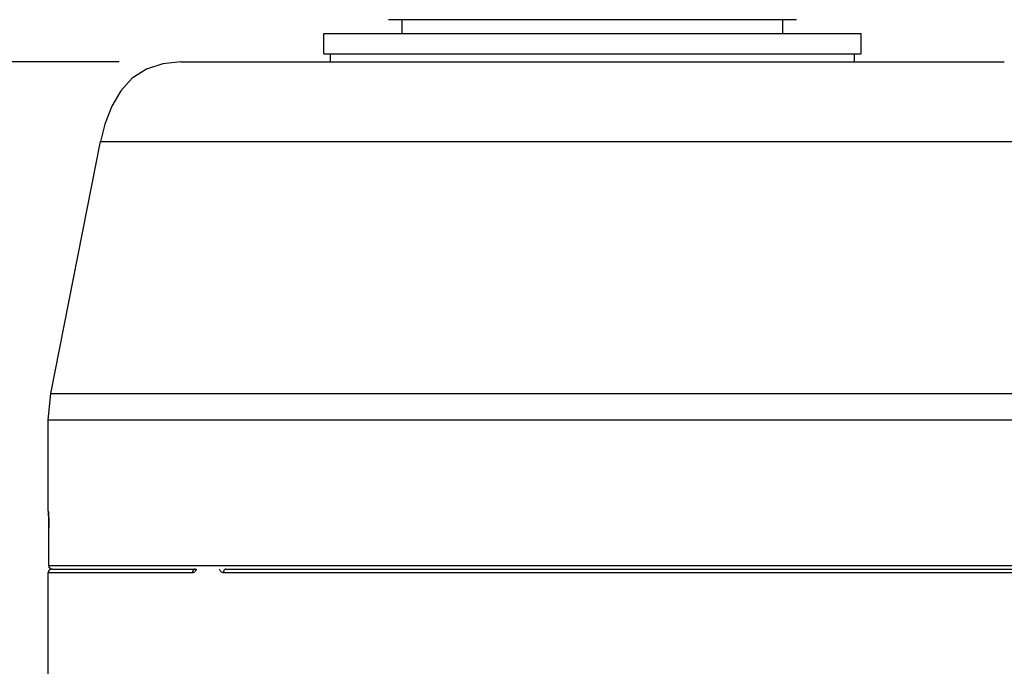
# Model space of a CAD drawing. Units: inches. Extents: x 0.4 to 16.6, y 0.6 to 10.4.
# Drawn here: x 3.7 to 5.8, y 6.4 to 7.8 of the extents above; entities that cross this region are included whole.
import ezdxf

# ---------------------------------------------------------------- set-up
doc = ezdxf.new("R2010")
doc.units = ezdxf.units.IN
doc.header["$LTSCALE"] = 0.935
doc.header["$MEASUREMENT"] = 0
doc.layers.get('0').update_dxf_attribs({"linetype": 'CONTINUOUS'})
for name, color, linetype in [('02___PRT_ALL_AXES', 7, 'CONTINUOUS'), ('AXIS', 7, 'CONTINUOUS'), ('DRIVEN_DIMS', 7, 'CONTINUOUS')]:
    doc.layers.add(name, color=color, linetype=linetype)
doc.dimstyles.new('DIMSTYLE_2', dxfattribs={"dimtxt": 0.1, "dimasz": 0.1875, "dimexe": 0.125, "dimexo": 0.0625, "dimgap": 0.1, "dimtad": 0, "dimtih": 1, "dimtoh": 1, "dimdec": 1, "dimlfac": 1.333333, "dimzin": 4, "dimdsep": 46, "dimtxsty": 'STANDARD', "dimblk": '_FILLED', "dimblk1": '_FILLED', "dimblk2": '_FILLED', "dimcen": 0.09, "dimadec": 0, "dimazin": 0, "dimtp": 0.005, "dimtm": 0.005, "dimtfac": 1, "dimtdec": 3, "dimtofl": 0, "dimtmove": 0, "dimatfit": 3, "dimldrblk": '_FILLED', "dimfxl": 1, "dimtolj": 1, "dimtzin": 4, "dimarcsym": 0})

# ---------------------------------------------------------------- blocks, each defined once
blk = doc.blocks.new('_FILLED')
at = {"color": 0, "linetype": 'BYBLOCK'}
blk.add_solid([(0, 0), (-1, 0.167), (-1, -0.167)], dxfattribs=at)
blk = doc.blocks.new('*D2')
at = {"layer": 'DRIVEN_DIMS', "color": 7, "linetype": 'CONTINUOUS'}
for p, q in [((3.6596, 7.7458), (3.1056, 7.7458)), ((3.2306, 7.7458), (3.2306, 7.0255)), ((3.2306, 6.0052), (3.2306, 6.5755)), ((3.8111, 6.0052), (3.1056, 6.0052))]:
    blk.add_line(p, q, dxfattribs=at)
at = {"layer": 'DRIVEN_DIMS', "color": 7, "linetype": 'CONTINUOUS', "xscale": 0.1875, "yscale": 0.1875, "zscale": 0.1875}
for p, rotation in [((3.2306, 7.7458), 90), ((3.2306, 6.0052), 270)]:
    blk.add_blockref('_FILLED', p, dxfattribs=dict(at, rotation=rotation))
at = {"layer": 'DRIVEN_DIMS', "color": 7, "linetype": 'CONTINUOUS', "insert": (3.1306, 6.9255), "char_height": 0.1, "width": 0.6, "attachment_point": 2, "line_spacing_factor": 0.9}
blk.add_mtext('59.0\\P[2.32]', dxfattribs=at)
blk = doc.blocks.new('*D3')
at = {"layer": 'DRIVEN_DIMS', "color": 7, "linetype": 'CONTINUOUS'}
for p, q in [((4.7767, 8.6494), (3.1056, 8.6494)), ((3.2306, 8.6494), (3.2306, 8.3476)), ((3.2306, 7.7458), (3.2306, 7.8976)), ((3.8847, 7.7458), (3.1056, 7.7458))]:
    blk.add_line(p, q, dxfattribs=at)
at = {"layer": 'DRIVEN_DIMS', "color": 7, "linetype": 'CONTINUOUS', "xscale": 0.1875, "yscale": 0.1875, "zscale": 0.1875}
for p, rotation in [((3.2306, 8.6494), 90), ((3.2306, 7.7458), 270)]:
    blk.add_blockref('_FILLED', p, dxfattribs=dict(at, rotation=rotation))
at = {"layer": 'DRIVEN_DIMS', "color": 7, "linetype": 'CONTINUOUS', "insert": (3.1306, 8.2476), "char_height": 0.1, "width": 0.6, "attachment_point": 2, "line_spacing_factor": 0.9}
blk.add_mtext('30.6\\P[1.20]', dxfattribs=at)

msp = doc.modelspace()

# ---------------------------------------------------------------- linework, layer by layer
at = {"color": 7, "linetype": 'CONTINUOUS'}
for p, q in [((5.3546, 7.8374), (4.4688, 7.8374)), ((4.4983, 7.8078), (4.4983, 7.8374)), ((5.3251, 7.8078), (5.3251, 7.8374)), ((4.018, 7.7458), (5.8054, 7.7458)), ((3.8442, 7.5735), (5.9793, 7.5735)), ((3.7306, 6.9699), (3.7362, 7.0271)), ((3.7362, 7.0271), (6.0872, 7.0271)), ((3.7306, 6.9699), (6.0928, 6.9699)), ((3.7307, 6.7714), (3.7306, 6.7714)), ((3.7315, 6.7561), (3.7312, 6.7643)), ((3.7317, 6.7458), (3.7315, 6.7561)), ((3.7318, 6.7345), (3.7317, 6.7458)), ((3.7318, 6.7375), (3.7318, 6.7345)), ((3.7318, 6.6533), (3.7318, 6.7345)), ((3.7318, 6.7345), (3.7318, 6.7345)), ((6.0928, 6.6533), (3.7318, 6.6533)), ((3.7364, 6.6464), (3.734, 6.648)), ((3.7392, 6.6459), (3.7364, 6.6464)), ((3.738, 6.6459), (4.0514, 6.6459)), ((4.049, 6.6459), (4.049, 6.6459)), ((4.1159, 6.6459), (6.0855, 6.6459)), ((3.7306, 6.1823), (3.7306, 6.6385)), ((3.7306, 6.6385), (4.0436, 6.6385)), ((4.1109, 6.6385), (6.0928, 6.6385))]:
    msp.add_line(p, q, dxfattribs=at)
for points in [[(4.018, 7.7458), (3.9789, 7.742), (3.9437, 7.7303), (3.913, 7.7104), (3.8879, 7.6831), (3.8682, 7.6497), (3.8534, 7.6108), (3.8442, 7.5735)], [(3.7312, 6.7643), (3.7309, 6.7696), (3.7307, 6.7714)], [(3.7309, 6.7702), (3.7309, 6.77), (3.7309, 6.7697), (3.7309, 6.7692), (3.731, 6.7685), (3.731, 6.7676), (3.7311, 6.7666), (3.7311, 6.7653), (3.7312, 6.7639), (3.7313, 6.7623), (3.7313, 6.7605), (3.7314, 6.7586), (3.7315, 6.7564), (3.7315, 6.7541), (3.7316, 6.7517), (3.7316, 6.749), (3.7317, 6.7462), (3.7317, 6.7433), (3.7317, 6.7403), (3.7318, 6.7375)], [(3.734, 6.648), (3.7323, 6.6505), (3.7318, 6.6533)], [(4.0491, 6.6459), (4.0482, 6.6458), (4.0474, 6.6456), (4.0466, 6.6451), (4.0459, 6.6445), (4.0452, 6.6438), (4.0447, 6.6429), (4.0442, 6.6419), (4.0439, 6.6408), (4.0437, 6.6397), (4.0436, 6.6385)], [(4.0436, 6.6385), (4.0448, 6.6386), (4.046, 6.639), (4.0472, 6.6395), (4.0483, 6.6402), (4.0494, 6.6412), (4.0504, 6.6423), (4.0512, 6.6435), (4.052, 6.6449), (4.0524, 6.6459)], [(4.1015, 6.6459), (4.1019, 6.6449), (4.1027, 6.6435), (4.1036, 6.6423), (4.1047, 6.6412), (4.1058, 6.6402), (4.107, 6.6395), (4.1083, 6.639), (4.1096, 6.6386), (4.1109, 6.6385)], [(4.1159, 6.6459), (4.1151, 6.6458), (4.1143, 6.6456), (4.1136, 6.6451), (4.1129, 6.6445), (4.1123, 6.6438), (4.1118, 6.6429), (4.1114, 6.6419), (4.1111, 6.6408), (4.1109, 6.6397), (4.1109, 6.6385)]]:
    msp.add_lwpolyline(points, dxfattribs=at)
msp.add_arc((3.738, 6.6385), 0.00738, 90, 180, dxfattribs=at)
at = {"layer": '02___PRT_ALL_AXES', "color": 7, "linetype": 'CONTINUOUS'}
for p, q in [((4.3286, 7.7635), (4.3286, 7.8078)), ((4.3286, 7.8078), (5.4949, 7.8078)), ((5.4949, 7.7635), (5.4949, 7.8078)), ((4.3286, 7.7635), (5.4949, 7.7635)), ((4.3433, 7.7458), (4.3433, 7.7635)), ((5.4801, 7.7458), (5.4801, 7.7635))]:
    msp.add_line(p, q, dxfattribs=at)
at = {"layer": 'AXIS', "color": 7, "linetype": 'CONTINUOUS'}
for p, q in [((3.7362, 7.0271), (3.8442, 7.5735)), ((3.7306, 6.7714), (3.7306, 6.9699))]:
    msp.add_line(p, q, dxfattribs=at)

# ---------------------------------------------------------------- dimensions: what is measured, and where the dimension line sits
at = {"layer": 'DRIVEN_DIMS', "color": 7, "linetype": 'CONTINUOUS'}
for base, p1, p2, picture, middle in [((3.2306, 8.6494), (3.9472, 7.7458), (4.8392, 8.6494), '*D3', (3.2306, 8.1226)), ((3.2306, 7.7458), (3.8736, 6.0052), (3.7221, 7.7458), '*D2', (3.2306, 6.8005))]:
    dim = msp.add_linear_dim(base=base, p1=p1, p2=p2, angle=90, text='<>\\P[]', dimstyle='DIMSTYLE_2', dxfattribs=at)
    dim.commit()
    dim.dimension.update_dxf_attribs({"geometry": picture, "text_midpoint": middle, "dimtype": 160})

doc.saveas('drawing.dxf')
